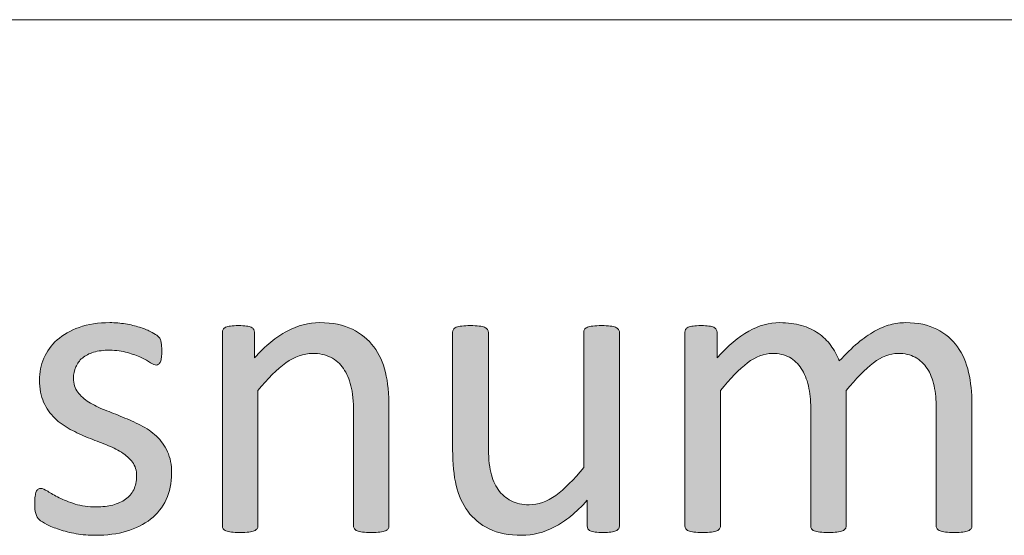
# Model space of a CAD drawing. Units: millimetres. Extents: x -105 to 315, y 0 to 297.
# Drawn here: x 268 to 273, y 18 to 21 of the extents above; entities that cross this region are included whole.
import ezdxf

# ---------------------------------------------------------------- set-up
doc = ezdxf.new("R2010")
doc.units = ezdxf.units.MM
doc.header["$MEASUREMENT"] = 0
doc.layers.get('0').update_dxf_attribs({"lineweight": 0})

# ---------------------------------------------------------------- blocks, each defined once
blk = doc.blocks.new('Block_65')
h = blk.add_hatch(color=7)
h.dxf.hatch_style = 2
edge = h.paths.add_edge_path()
edge.add_spline(control_points=[(269.0826, 18.7665), (269.0826, 18.7189), (269.074, 18.6766), (269.0564, 18.639), (269.0389, 18.6018), (269.0137, 18.5704), (268.9813, 18.5449), (268.949, 18.5195), (268.9104, 18.5002), (268.8656, 18.4871), (268.8208, 18.474), (268.7712, 18.4674), (268.7174, 18.4674), (268.6844, 18.4674), (268.653, 18.4698), (268.6231, 18.475), (268.5927, 18.4802), (268.5659, 18.4871), (268.5421, 18.495), (268.5183, 18.5029), (268.4983, 18.5112), (268.4818, 18.5198), (268.4653, 18.5284), (268.4532, 18.536), (268.4456, 18.5429), (268.4377, 18.5498), (268.4322, 18.5594), (268.4287, 18.5718), (268.4253, 18.5842), (268.4236, 18.6011), (268.4236, 18.6225), (268.4236, 18.6356), (268.4243, 18.6466), (268.4256, 18.6555), (268.427, 18.6645), (268.4287, 18.6717), (268.4308, 18.6776), (268.4332, 18.6831), (268.436, 18.6869), (268.4398, 18.6893), (268.4436, 18.6917), (268.448, 18.6931), (268.4529, 18.6931), (268.4604, 18.6931), (268.4715, 18.6883), (268.4863, 18.679), (268.5011, 18.6697), (268.5194, 18.6593), (268.5411, 18.6483), (268.5628, 18.6373), (268.5886, 18.6273), (268.6182, 18.618), (268.6479, 18.6087), (268.682, 18.6039), (268.7205, 18.6039), (268.7495, 18.6039), (268.7757, 18.607), (268.7991, 18.6132), (268.8229, 18.6194), (268.8432, 18.6287), (268.8604, 18.6407), (268.8776, 18.6528), (268.8907, 18.6679), (268.9, 18.6869), (268.9093, 18.7055), (268.9142, 18.7275), (268.9142, 18.753), (268.9142, 18.7792), (268.9073, 18.8013), (268.8938, 18.8192), (268.8804, 18.8371), (268.8628, 18.8529), (268.8408, 18.8667), (268.8187, 18.8805), (268.7936, 18.8929), (268.766, 18.9036), (268.7385, 18.9143), (268.7102, 18.9253), (268.6809, 18.937), (268.6516, 18.9487), (268.6231, 18.9622), (268.5948, 18.977), (268.5669, 18.9918), (268.5421, 19.0097), (268.52, 19.0311), (268.498, 19.0528), (268.4801, 19.0782), (268.4666, 19.1079), (268.4532, 19.1375), (268.4467, 19.173), (268.4467, 19.2143), (268.4467, 19.2508), (268.4536, 19.286), (268.4677, 19.3194), (268.4818, 19.3528), (268.5032, 19.3821), (268.5314, 19.4073), (268.5597, 19.4324), (268.5948, 19.4527), (268.6375, 19.4679), (268.6799, 19.483), (268.7292, 19.4906), (268.7857, 19.4906), (268.8108, 19.4906), (268.8356, 19.4886), (268.8604, 19.4844), (268.8852, 19.4803), (268.9076, 19.4751), (268.9276, 19.4689), (268.9476, 19.4627), (268.9645, 19.4558), (268.9786, 19.4486), (268.9927, 19.4414), (269.0037, 19.4352), (269.011, 19.4296), (269.0182, 19.4241), (269.023, 19.4193), (269.0254, 19.4152), (269.0279, 19.411), (269.0296, 19.4062), (269.0306, 19.4011), (269.0316, 19.3959), (269.0327, 19.3893), (269.0337, 19.3818), (269.0347, 19.3742), (269.0351, 19.3649), (269.0351, 19.3539), (269.0351, 19.3421), (269.0347, 19.3322), (269.0337, 19.3235), (269.0327, 19.3149), (269.031, 19.3077), (269.0285, 19.3022), (269.0261, 19.2967), (269.023, 19.2929), (269.0196, 19.2905), (269.0161, 19.2881), (269.0123, 19.2867), (269.0082, 19.2867), (269.002, 19.2867), (268.9931, 19.2905), (268.9813, 19.298), (268.9696, 19.3056), (268.9545, 19.3139), (268.9359, 19.3225), (268.9173, 19.3311), (268.8952, 19.339), (268.8701, 19.3466), (268.8449, 19.3542), (268.8163, 19.358), (268.7836, 19.358), (268.7547, 19.358), (268.7292, 19.3549), (268.7071, 19.3483), (268.6851, 19.3418), (268.6671, 19.3325), (268.653, 19.3204), (268.6389, 19.3084), (268.6282, 19.2939), (268.621, 19.2774), (268.6134, 19.2608), (268.61, 19.2429), (268.61, 19.2236), (268.61, 19.1968), (268.6169, 19.174), (268.6306, 19.1558), (268.6444, 19.1375), (268.6623, 19.1217), (268.6844, 19.1079), (268.7064, 19.0941), (268.7316, 19.0817), (268.7598, 19.0707), (268.7881, 19.0596), (268.817, 19.0483), (268.8463, 19.0362), (268.8756, 19.0245), (268.9045, 19.0114), (268.9331, 18.9969), (268.9617, 18.9825), (268.9872, 18.9649), (269.0092, 18.9442), (269.0313, 18.9236), (269.0492, 18.8988), (269.0626, 18.8698), (269.0761, 18.8409), (269.0826, 18.8064), (269.0826, 18.7665)], knot_values=[0, 0, 0, 0, 1, 1, 1, 2, 2, 2, 3, 3, 3, 4, 4, 4, 5, 5, 5, 6, 6, 6, 7, 7, 7, 8, 8, 8, 9, 9, 9, 10, 10, 10, 11, 11, 11, 12, 12, 12, 13, 13, 13, 14, 14, 14, 15, 15, 15, 16, 16, 16, 17, 17, 17, 18, 18, 18, 19, 19, 19, 20, 20, 20, 21, 21, 21, 22, 22, 22, 23, 23, 23, 24, 24, 24, 25, 25, 25, 26, 26, 26, 27, 27, 27, 28, 28, 28, 29, 29, 29, 30, 30, 30, 31, 31, 31, 32, 32, 32, 33, 33, 33, 34, 34, 34, 35, 35, 35, 36, 36, 36, 37, 37, 37, 38, 38, 38, 39, 39, 39, 40, 40, 40, 41, 41, 41, 42, 42, 42, 43, 43, 43, 44, 44, 44, 45, 45, 45, 46, 46, 46, 47, 47, 47, 48, 48, 48, 49, 49, 49, 50, 50, 50, 51, 51, 51, 52, 52, 52, 53, 53, 53, 54, 54, 54, 55, 55, 55, 56, 56, 56, 57, 57, 57, 58, 58, 58, 59, 59, 59, 60, 60, 60, 61, 61, 61, 62, 62, 62, 62], degree=3, periodic=0)
h = blk.add_hatch(color=7)
h.dxf.hatch_style = 2
edge = h.paths.add_edge_path()
edge.add_spline(control_points=[(270.1286, 18.5129), (270.1286, 18.5074), (270.1272, 18.5029), (270.1244, 18.4991), (270.1217, 18.4953), (270.1172, 18.4919), (270.111, 18.4891), (270.1048, 18.4864), (270.0962, 18.4843), (270.0852, 18.4829), (270.0741, 18.4816), (270.0603, 18.4809), (270.0438, 18.4809), (270.0266, 18.4809), (270.0125, 18.4816), (270.0014, 18.4829), (269.9904, 18.4843), (269.9818, 18.4864), (269.9756, 18.4891), (269.9694, 18.4919), (269.9649, 18.4953), (269.9622, 18.4991), (269.9594, 18.5029), (269.958, 18.5074), (269.958, 18.5129), (269.958, 18.5129), (269.958, 19.0583), (269.958, 19.0583), (269.958, 19.1113), (269.9539, 19.154), (269.9456, 19.1864), (269.9374, 19.2188), (269.9253, 19.2467), (269.9095, 19.2701), (269.8936, 19.2936), (269.8729, 19.3115), (269.8478, 19.3239), (269.8226, 19.3363), (269.7934, 19.3425), (269.7603, 19.3425), (269.7176, 19.3425), (269.6748, 19.3273), (269.6321, 19.297), (269.5894, 19.2667), (269.5446, 19.2223), (269.4978, 19.1637), (269.4978, 19.1637), (269.4978, 18.5129), (269.4978, 18.5129), (269.4978, 18.5074), (269.4964, 18.5029), (269.4936, 18.4991), (269.4909, 18.4953), (269.4864, 18.4919), (269.4802, 18.4891), (269.474, 18.4864), (269.4654, 18.4843), (269.4544, 18.4829), (269.443, 18.4816), (269.4289, 18.4809), (269.4116, 18.4809), (269.3951, 18.4809), (269.3813, 18.4816), (269.3703, 18.4829), (269.3593, 18.4843), (269.3507, 18.4864), (269.3441, 18.4891), (269.3376, 18.4919), (269.3331, 18.4953), (269.3307, 18.4991), (269.3283, 18.5029), (269.3269, 18.5074), (269.3269, 18.5129), (269.3269, 18.5129), (269.3269, 19.4441), (269.3269, 19.4441), (269.3269, 19.4496), (269.3279, 19.4541), (269.33, 19.4579), (269.3321, 19.4617), (269.3362, 19.4651), (269.3424, 19.4682), (269.3486, 19.4713), (269.3565, 19.4734), (269.3662, 19.4744), (269.3758, 19.4755), (269.3886, 19.4762), (269.4044, 19.4762), (269.4196, 19.4762), (269.4323, 19.4755), (269.4423, 19.4744), (269.4523, 19.4734), (269.4602, 19.4713), (269.4657, 19.4682), (269.4712, 19.4651), (269.475, 19.4617), (269.4774, 19.4579), (269.4798, 19.4541), (269.4812, 19.4496), (269.4812, 19.4441), (269.4812, 19.4441), (269.4812, 19.3208), (269.4812, 19.3208), (269.5336, 19.3794), (269.5856, 19.4224), (269.638, 19.4496), (269.69, 19.4768), (269.7424, 19.4906), (269.7954, 19.4906), (269.8578, 19.4906), (269.9098, 19.4799), (269.9522, 19.4589), (269.9945, 19.4379), (270.029, 19.4097), (270.0552, 19.3745), (270.0814, 19.3394), (270.1003, 19.2984), (270.1117, 19.2512), (270.123, 19.2037), (270.1286, 19.1472), (270.1286, 19.081), (270.1286, 19.081), (270.1286, 18.5129), (270.1286, 18.5129)], knot_values=[0, 0, 0, 0, 1, 1, 1, 2, 2, 2, 3, 3, 3, 4, 4, 4, 5, 5, 5, 6, 6, 6, 7, 7, 7, 8, 8, 8, 9, 9, 9, 10, 10, 10, 11, 11, 11, 12, 12, 12, 13, 13, 13, 14, 14, 14, 15, 15, 15, 16, 16, 16, 17, 17, 17, 18, 18, 18, 19, 19, 19, 20, 20, 20, 21, 21, 21, 22, 22, 22, 23, 23, 23, 24, 24, 24, 25, 25, 25, 26, 26, 26, 27, 27, 27, 28, 28, 28, 29, 29, 29, 30, 30, 30, 31, 31, 31, 32, 32, 32, 33, 33, 33, 34, 34, 34, 35, 35, 35, 36, 36, 36, 37, 37, 37, 38, 38, 38, 39, 39, 39, 40, 40, 40, 41, 41, 41, 41], degree=3, periodic=0)
h = blk.add_hatch(color=7)
h.dxf.hatch_style = 2
edge = h.paths.add_edge_path()
edge.add_spline(control_points=[(272.9342, 18.5129), (272.9342, 18.5074), (272.9329, 18.5029), (272.9301, 18.4991), (272.9274, 18.4953), (272.9229, 18.4919), (272.9167, 18.4891), (272.9105, 18.4864), (272.9019, 18.4843), (272.8908, 18.4829), (272.8798, 18.4816), (272.866, 18.4809), (272.8495, 18.4809), (272.8323, 18.4809), (272.8181, 18.4816), (272.8071, 18.4829), (272.7961, 18.4843), (272.7871, 18.4864), (272.7806, 18.4891), (272.774, 18.4919), (272.7692, 18.4953), (272.7665, 18.4991), (272.7637, 18.5029), (272.7623, 18.5074), (272.7623, 18.5129), (272.7623, 18.5129), (272.7623, 19.0789), (272.7623, 19.0789), (272.7623, 19.1182), (272.7589, 19.154), (272.752, 19.1864), (272.7451, 19.2188), (272.7341, 19.2467), (272.7189, 19.2701), (272.7038, 19.2936), (272.6845, 19.3115), (272.661, 19.3239), (272.6376, 19.3363), (272.6101, 19.3425), (272.5784, 19.3425), (272.5391, 19.3425), (272.4995, 19.3273), (272.4599, 19.297), (272.4202, 19.2667), (272.3765, 19.2223), (272.3289, 19.1637), (272.3289, 19.1637), (272.3289, 18.5129), (272.3289, 18.5129), (272.3289, 18.5074), (272.3276, 18.5029), (272.3248, 18.4991), (272.3221, 18.4953), (272.3176, 18.4919), (272.311, 18.4891), (272.3045, 18.4864), (272.2955, 18.4843), (272.2845, 18.4829), (272.2735, 18.4816), (272.2597, 18.4809), (272.2432, 18.4809), (272.2273, 18.4809), (272.2135, 18.4816), (272.2022, 18.4829), (272.1908, 18.4843), (272.1818, 18.4864), (272.1753, 18.4891), (272.1687, 18.4919), (272.1643, 18.4953), (272.1619, 18.4991), (272.1594, 18.5029), (272.1584, 18.5074), (272.1584, 18.5129), (272.1584, 18.5129), (272.1584, 19.0789), (272.1584, 19.0789), (272.1584, 19.1182), (272.1546, 19.154), (272.147, 19.1864), (272.1395, 19.2188), (272.1281, 19.2467), (272.1129, 19.2701), (272.0978, 19.2936), (272.0785, 19.3115), (272.0554, 19.3239), (272.0323, 19.3363), (272.0048, 19.3425), (271.9731, 19.3425), (271.9338, 19.3425), (271.8942, 19.3273), (271.8542, 19.297), (271.8142, 19.2667), (271.7708, 19.2223), (271.724, 19.1637), (271.724, 19.1637), (271.724, 18.5129), (271.724, 18.5129), (271.724, 18.5074), (271.7226, 18.5029), (271.7198, 18.4991), (271.7171, 18.4953), (271.7126, 18.4919), (271.7064, 18.4891), (271.7002, 18.4864), (271.6916, 18.4843), (271.6806, 18.4829), (271.6692, 18.4816), (271.6551, 18.4809), (271.6379, 18.4809), (271.6213, 18.4809), (271.6075, 18.4816), (271.5965, 18.4829), (271.5855, 18.4843), (271.5769, 18.4864), (271.5703, 18.4891), (271.5638, 18.4919), (271.5593, 18.4953), (271.5569, 18.4991), (271.5545, 18.5029), (271.5531, 18.5074), (271.5531, 18.5129), (271.5531, 18.5129), (271.5531, 19.4441), (271.5531, 19.4441), (271.5531, 19.4496), (271.5541, 19.4541), (271.5562, 19.4579), (271.5583, 19.4617), (271.5624, 19.4651), (271.5686, 19.4682), (271.5748, 19.4713), (271.5827, 19.4734), (271.5924, 19.4744), (271.602, 19.4755), (271.6148, 19.4762), (271.6306, 19.4762), (271.6458, 19.4762), (271.6585, 19.4755), (271.6685, 19.4744), (271.6785, 19.4734), (271.6864, 19.4713), (271.6919, 19.4682), (271.6975, 19.4651), (271.7012, 19.4617), (271.7037, 19.4579), (271.7061, 19.4541), (271.7074, 19.4496), (271.7074, 19.4441), (271.7074, 19.4441), (271.7074, 19.3208), (271.7074, 19.3208), (271.7598, 19.3794), (271.8105, 19.4224), (271.8601, 19.4496), (271.9093, 19.4768), (271.9589, 19.4906), (272.0092, 19.4906), (272.0482, 19.4906), (272.0826, 19.4861), (272.1133, 19.4772), (272.1439, 19.4682), (272.1712, 19.4555), (272.1946, 19.4393), (272.218, 19.4231), (272.238, 19.4038), (272.2545, 19.3814), (272.2711, 19.359), (272.2848, 19.3339), (272.2959, 19.3063), (272.3269, 19.3401), (272.3565, 19.3687), (272.3844, 19.3921), (272.4123, 19.4155), (272.4392, 19.4348), (272.465, 19.4493), (272.4909, 19.4638), (272.516, 19.4741), (272.5405, 19.4806), (272.5649, 19.4872), (272.5897, 19.4906), (272.6145, 19.4906), (272.6745, 19.4906), (272.7248, 19.4799), (272.7654, 19.4589), (272.8064, 19.4379), (272.8392, 19.4097), (272.8643, 19.3745), (272.8895, 19.3394), (272.9074, 19.2984), (272.9181, 19.2512), (272.9287, 19.2037), (272.9342, 19.154), (272.9342, 19.1017), (272.9342, 19.1017), (272.9342, 18.5129), (272.9342, 18.5129)], knot_values=[0, 0, 0, 0, 1, 1, 1, 2, 2, 2, 3, 3, 3, 4, 4, 4, 5, 5, 5, 6, 6, 6, 7, 7, 7, 8, 8, 8, 9, 9, 9, 10, 10, 10, 11, 11, 11, 12, 12, 12, 13, 13, 13, 14, 14, 14, 15, 15, 15, 16, 16, 16, 17, 17, 17, 18, 18, 18, 19, 19, 19, 20, 20, 20, 21, 21, 21, 22, 22, 22, 23, 23, 23, 24, 24, 24, 25, 25, 25, 26, 26, 26, 27, 27, 27, 28, 28, 28, 29, 29, 29, 30, 30, 30, 31, 31, 31, 32, 32, 32, 33, 33, 33, 34, 34, 34, 35, 35, 35, 36, 36, 36, 37, 37, 37, 38, 38, 38, 39, 39, 39, 40, 40, 40, 41, 41, 41, 42, 42, 42, 43, 43, 43, 44, 44, 44, 45, 45, 45, 46, 46, 46, 47, 47, 47, 48, 48, 48, 49, 49, 49, 50, 50, 50, 51, 51, 51, 52, 52, 52, 53, 53, 53, 54, 54, 54, 55, 55, 55, 56, 56, 56, 57, 57, 57, 58, 58, 58, 59, 59, 59, 60, 60, 60, 61, 61, 61, 62, 62, 62, 63, 63, 63, 64, 64, 64, 65, 65, 65, 65], degree=3, periodic=0)
h = blk.add_hatch(color=7)
h.dxf.hatch_style = 2
edge = h.paths.add_edge_path()
edge.add_spline(control_points=[(271.2375, 18.5129), (271.2375, 18.5074), (271.2365, 18.5029), (271.2341, 18.4991), (271.2317, 18.4953), (271.2272, 18.4919), (271.221, 18.4891), (271.2148, 18.4864), (271.2069, 18.4843), (271.1969, 18.4829), (271.1869, 18.4816), (271.1745, 18.4809), (271.16, 18.4809), (271.1442, 18.4809), (271.1314, 18.4816), (271.1214, 18.4829), (271.1111, 18.4843), (271.1032, 18.4864), (271.0973, 18.4891), (271.0915, 18.4919), (271.0877, 18.4953), (271.0856, 18.4991), (271.0835, 18.5029), (271.0825, 18.5074), (271.0825, 18.5129), (271.0825, 18.5129), (271.0825, 18.6359), (271.0825, 18.6359), (271.0295, 18.5773), (270.9771, 18.5346), (270.9251, 18.5077), (270.8734, 18.4809), (270.821, 18.4674), (270.768, 18.4674), (270.706, 18.4674), (270.6536, 18.4778), (270.6112, 18.4984), (270.5688, 18.5191), (270.5344, 18.5474), (270.5082, 18.5828), (270.482, 18.6183), (270.4634, 18.6597), (270.4521, 18.7069), (270.4407, 18.7541), (270.4348, 18.8116), (270.4348, 18.8791), (270.4348, 18.8791), (270.4348, 19.4441), (270.4348, 19.4441), (270.4348, 19.4496), (270.4362, 19.4541), (270.4386, 19.4579), (270.441, 19.4617), (270.4455, 19.4651), (270.4524, 19.4682), (270.4593, 19.4713), (270.4682, 19.4734), (270.4793, 19.4744), (270.4903, 19.4755), (270.5041, 19.4762), (270.5206, 19.4762), (270.5371, 19.4762), (270.5509, 19.4755), (270.5623, 19.4744), (270.5733, 19.4734), (270.5819, 19.4713), (270.5885, 19.4682), (270.595, 19.4651), (270.5998, 19.4617), (270.6026, 19.4579), (270.6054, 19.4541), (270.6067, 19.4496), (270.6067, 19.4441), (270.6067, 19.4441), (270.6067, 18.9019), (270.6067, 18.9019), (270.6067, 18.8474), (270.6105, 18.8037), (270.6185, 18.7709), (270.6264, 18.7382), (270.6384, 18.7103), (270.6546, 18.6872), (270.6708, 18.6641), (270.6915, 18.6462), (270.7163, 18.6335), (270.7411, 18.6207), (270.77, 18.6142), (270.8031, 18.6142), (270.8458, 18.6142), (270.8885, 18.6294), (270.9309, 18.6597), (270.9733, 18.6903), (271.0184, 18.7348), (271.066, 18.7933), (271.066, 18.7933), (271.066, 19.4441), (271.066, 19.4441), (271.066, 19.4496), (271.067, 19.4541), (271.0694, 19.4579), (271.0718, 19.4617), (271.0766, 19.4651), (271.0835, 19.4682), (271.0904, 19.4713), (271.099, 19.4734), (271.1097, 19.4744), (271.1207, 19.4755), (271.1345, 19.4762), (271.1518, 19.4762), (271.1683, 19.4762), (271.1821, 19.4755), (271.1931, 19.4744), (271.2041, 19.4734), (271.2127, 19.4713), (271.2189, 19.4682), (271.2251, 19.4651), (271.23, 19.4617), (271.2331, 19.4579), (271.2362, 19.4541), (271.2375, 19.4496), (271.2375, 19.4441), (271.2375, 19.4441), (271.2375, 18.5129), (271.2375, 18.5129)], knot_values=[0, 0, 0, 0, 1, 1, 1, 2, 2, 2, 3, 3, 3, 4, 4, 4, 5, 5, 5, 6, 6, 6, 7, 7, 7, 8, 8, 8, 9, 9, 9, 10, 10, 10, 11, 11, 11, 12, 12, 12, 13, 13, 13, 14, 14, 14, 15, 15, 15, 16, 16, 16, 17, 17, 17, 18, 18, 18, 19, 19, 19, 20, 20, 20, 21, 21, 21, 22, 22, 22, 23, 23, 23, 24, 24, 24, 25, 25, 25, 26, 26, 26, 27, 27, 27, 28, 28, 28, 29, 29, 29, 30, 30, 30, 31, 31, 31, 32, 32, 32, 33, 33, 33, 34, 34, 34, 35, 35, 35, 36, 36, 36, 37, 37, 37, 38, 38, 38, 39, 39, 39, 40, 40, 40, 41, 41, 41, 41], degree=3, periodic=0)
for points, knots in [([(269.0826, 18.7665), (269.0826, 18.7189), (269.074, 18.6766), (269.0564, 18.639), (269.0389, 18.6018), (269.0137, 18.5704), (268.9813, 18.5449), (268.949, 18.5195), (268.9104, 18.5002), (268.8656, 18.4871), (268.8208, 18.474), (268.7712, 18.4674), (268.7174, 18.4674), (268.6844, 18.4674), (268.653, 18.4698), (268.6231, 18.475), (268.5927, 18.4802), (268.5659, 18.4871), (268.5421, 18.495), (268.5183, 18.5029), (268.4983, 18.5112), (268.4818, 18.5198), (268.4653, 18.5284), (268.4532, 18.536), (268.4456, 18.5429), (268.4377, 18.5498), (268.4322, 18.5594), (268.4287, 18.5718), (268.4253, 18.5842), (268.4236, 18.6011), (268.4236, 18.6225), (268.4236, 18.6356), (268.4243, 18.6466), (268.4256, 18.6555), (268.427, 18.6645), (268.4287, 18.6717), (268.4308, 18.6776), (268.4332, 18.6831), (268.436, 18.6869), (268.4398, 18.6893), (268.4436, 18.6917), (268.448, 18.6931), (268.4529, 18.6931), (268.4604, 18.6931), (268.4715, 18.6883), (268.4863, 18.679), (268.5011, 18.6697), (268.5194, 18.6593), (268.5411, 18.6483), (268.5628, 18.6373), (268.5886, 18.6273), (268.6182, 18.618), (268.6479, 18.6087), (268.682, 18.6039), (268.7205, 18.6039), (268.7495, 18.6039), (268.7757, 18.607), (268.7991, 18.6132), (268.8229, 18.6194), (268.8432, 18.6287), (268.8604, 18.6407), (268.8776, 18.6528), (268.8907, 18.6679), (268.9, 18.6869), (268.9093, 18.7055), (268.9142, 18.7275), (268.9142, 18.753), (268.9142, 18.7792), (268.9073, 18.8013), (268.8938, 18.8192), (268.8804, 18.8371), (268.8628, 18.8529), (268.8408, 18.8667), (268.8187, 18.8805), (268.7936, 18.8929), (268.766, 18.9036), (268.7385, 18.9143), (268.7102, 18.9253), (268.6809, 18.937), (268.6516, 18.9487), (268.6231, 18.9622), (268.5948, 18.977), (268.5669, 18.9918), (268.5421, 19.0097), (268.52, 19.0311), (268.498, 19.0528), (268.4801, 19.0782), (268.4666, 19.1079), (268.4532, 19.1375), (268.4467, 19.173), (268.4467, 19.2143), (268.4467, 19.2508), (268.4536, 19.286), (268.4677, 19.3194), (268.4818, 19.3528), (268.5032, 19.3821), (268.5314, 19.4073), (268.5597, 19.4324), (268.5948, 19.4527), (268.6375, 19.4679), (268.6799, 19.483), (268.7292, 19.4906), (268.7857, 19.4906), (268.8108, 19.4906), (268.8356, 19.4886), (268.8604, 19.4844), (268.8852, 19.4803), (268.9076, 19.4751), (268.9276, 19.4689), (268.9476, 19.4627), (268.9645, 19.4558), (268.9786, 19.4486), (268.9927, 19.4414), (269.0037, 19.4352), (269.011, 19.4296), (269.0182, 19.4241), (269.023, 19.4193), (269.0254, 19.4152), (269.0279, 19.411), (269.0296, 19.4062), (269.0306, 19.4011), (269.0316, 19.3959), (269.0327, 19.3893), (269.0337, 19.3818), (269.0347, 19.3742), (269.0351, 19.3649), (269.0351, 19.3539), (269.0351, 19.3421), (269.0347, 19.3322), (269.0337, 19.3235), (269.0327, 19.3149), (269.031, 19.3077), (269.0285, 19.3022), (269.0261, 19.2967), (269.023, 19.2929), (269.0196, 19.2905), (269.0161, 19.2881), (269.0123, 19.2867), (269.0082, 19.2867), (269.002, 19.2867), (268.9931, 19.2905), (268.9813, 19.298), (268.9696, 19.3056), (268.9545, 19.3139), (268.9359, 19.3225), (268.9173, 19.3311), (268.8952, 19.339), (268.8701, 19.3466), (268.8449, 19.3542), (268.8163, 19.358), (268.7836, 19.358), (268.7547, 19.358), (268.7292, 19.3549), (268.7071, 19.3483), (268.6851, 19.3418), (268.6671, 19.3325), (268.653, 19.3204), (268.6389, 19.3084), (268.6282, 19.2939), (268.621, 19.2774), (268.6134, 19.2608), (268.61, 19.2429), (268.61, 19.2236), (268.61, 19.1968), (268.6169, 19.174), (268.6306, 19.1558), (268.6444, 19.1375), (268.6623, 19.1217), (268.6844, 19.1079), (268.7064, 19.0941), (268.7316, 19.0817), (268.7598, 19.0707), (268.7881, 19.0596), (268.817, 19.0483), (268.8463, 19.0362), (268.8756, 19.0245), (268.9045, 19.0114), (268.9331, 18.9969), (268.9617, 18.9825), (268.9872, 18.9649), (269.0092, 18.9442), (269.0313, 18.9236), (269.0492, 18.8988), (269.0626, 18.8698), (269.0761, 18.8409), (269.0826, 18.8064), (269.0826, 18.7665)], [0, 0, 0, 0, 1, 1, 1, 2, 2, 2, 3, 3, 3, 4, 4, 4, 5, 5, 5, 6, 6, 6, 7, 7, 7, 8, 8, 8, 9, 9, 9, 10, 10, 10, 11, 11, 11, 12, 12, 12, 13, 13, 13, 14, 14, 14, 15, 15, 15, 16, 16, 16, 17, 17, 17, 18, 18, 18, 19, 19, 19, 20, 20, 20, 21, 21, 21, 22, 22, 22, 23, 23, 23, 24, 24, 24, 25, 25, 25, 26, 26, 26, 27, 27, 27, 28, 28, 28, 29, 29, 29, 30, 30, 30, 31, 31, 31, 32, 32, 32, 33, 33, 33, 34, 34, 34, 35, 35, 35, 36, 36, 36, 37, 37, 37, 38, 38, 38, 39, 39, 39, 40, 40, 40, 41, 41, 41, 42, 42, 42, 43, 43, 43, 44, 44, 44, 45, 45, 45, 46, 46, 46, 47, 47, 47, 48, 48, 48, 49, 49, 49, 50, 50, 50, 51, 51, 51, 52, 52, 52, 53, 53, 53, 54, 54, 54, 55, 55, 55, 56, 56, 56, 57, 57, 57, 58, 58, 58, 59, 59, 59, 60, 60, 60, 61, 61, 61, 62, 62, 62, 62]), ([(270.1286, 18.5129), (270.1286, 18.5074), (270.1272, 18.5029), (270.1244, 18.4991), (270.1217, 18.4953), (270.1172, 18.4919), (270.111, 18.4891), (270.1048, 18.4864), (270.0962, 18.4843), (270.0852, 18.4829), (270.0741, 18.4816), (270.0603, 18.4809), (270.0438, 18.4809), (270.0266, 18.4809), (270.0125, 18.4816), (270.0014, 18.4829), (269.9904, 18.4843), (269.9818, 18.4864), (269.9756, 18.4891), (269.9694, 18.4919), (269.9649, 18.4953), (269.9622, 18.4991), (269.9594, 18.5029), (269.958, 18.5074), (269.958, 18.5129), (269.958, 18.5129), (269.958, 19.0583), (269.958, 19.0583), (269.958, 19.1113), (269.9539, 19.154), (269.9456, 19.1864), (269.9374, 19.2188), (269.9253, 19.2467), (269.9095, 19.2701), (269.8936, 19.2936), (269.8729, 19.3115), (269.8478, 19.3239), (269.8226, 19.3363), (269.7934, 19.3425), (269.7603, 19.3425), (269.7176, 19.3425), (269.6748, 19.3273), (269.6321, 19.297), (269.5894, 19.2667), (269.5446, 19.2223), (269.4978, 19.1637), (269.4978, 19.1637), (269.4978, 18.5129), (269.4978, 18.5129), (269.4978, 18.5074), (269.4964, 18.5029), (269.4936, 18.4991), (269.4909, 18.4953), (269.4864, 18.4919), (269.4802, 18.4891), (269.474, 18.4864), (269.4654, 18.4843), (269.4544, 18.4829), (269.443, 18.4816), (269.4289, 18.4809), (269.4116, 18.4809), (269.3951, 18.4809), (269.3813, 18.4816), (269.3703, 18.4829), (269.3593, 18.4843), (269.3507, 18.4864), (269.3441, 18.4891), (269.3376, 18.4919), (269.3331, 18.4953), (269.3307, 18.4991), (269.3283, 18.5029), (269.3269, 18.5074), (269.3269, 18.5129), (269.3269, 18.5129), (269.3269, 19.4441), (269.3269, 19.4441), (269.3269, 19.4496), (269.3279, 19.4541), (269.33, 19.4579), (269.3321, 19.4617), (269.3362, 19.4651), (269.3424, 19.4682), (269.3486, 19.4713), (269.3565, 19.4734), (269.3662, 19.4744), (269.3758, 19.4755), (269.3886, 19.4762), (269.4044, 19.4762), (269.4196, 19.4762), (269.4323, 19.4755), (269.4423, 19.4744), (269.4523, 19.4734), (269.4602, 19.4713), (269.4657, 19.4682), (269.4712, 19.4651), (269.475, 19.4617), (269.4774, 19.4579), (269.4798, 19.4541), (269.4812, 19.4496), (269.4812, 19.4441), (269.4812, 19.4441), (269.4812, 19.3208), (269.4812, 19.3208), (269.5336, 19.3794), (269.5856, 19.4224), (269.638, 19.4496), (269.69, 19.4768), (269.7424, 19.4906), (269.7954, 19.4906), (269.8578, 19.4906), (269.9098, 19.4799), (269.9522, 19.4589), (269.9945, 19.4379), (270.029, 19.4097), (270.0552, 19.3745), (270.0814, 19.3394), (270.1003, 19.2984), (270.1117, 19.2512), (270.123, 19.2037), (270.1286, 19.1472), (270.1286, 19.081), (270.1286, 19.081), (270.1286, 18.5129), (270.1286, 18.5129)], [0, 0, 0, 0, 1, 1, 1, 2, 2, 2, 3, 3, 3, 4, 4, 4, 5, 5, 5, 6, 6, 6, 7, 7, 7, 8, 8, 8, 9, 9, 9, 10, 10, 10, 11, 11, 11, 12, 12, 12, 13, 13, 13, 14, 14, 14, 15, 15, 15, 16, 16, 16, 17, 17, 17, 18, 18, 18, 19, 19, 19, 20, 20, 20, 21, 21, 21, 22, 22, 22, 23, 23, 23, 24, 24, 24, 25, 25, 25, 26, 26, 26, 27, 27, 27, 28, 28, 28, 29, 29, 29, 30, 30, 30, 31, 31, 31, 32, 32, 32, 33, 33, 33, 34, 34, 34, 35, 35, 35, 36, 36, 36, 37, 37, 37, 38, 38, 38, 39, 39, 39, 40, 40, 40, 41, 41, 41, 41]), ([(272.9342, 18.5129), (272.9342, 18.5074), (272.9329, 18.5029), (272.9301, 18.4991), (272.9274, 18.4953), (272.9229, 18.4919), (272.9167, 18.4891), (272.9105, 18.4864), (272.9019, 18.4843), (272.8908, 18.4829), (272.8798, 18.4816), (272.866, 18.4809), (272.8495, 18.4809), (272.8323, 18.4809), (272.8181, 18.4816), (272.8071, 18.4829), (272.7961, 18.4843), (272.7871, 18.4864), (272.7806, 18.4891), (272.774, 18.4919), (272.7692, 18.4953), (272.7665, 18.4991), (272.7637, 18.5029), (272.7623, 18.5074), (272.7623, 18.5129), (272.7623, 18.5129), (272.7623, 19.0789), (272.7623, 19.0789), (272.7623, 19.1182), (272.7589, 19.154), (272.752, 19.1864), (272.7451, 19.2188), (272.7341, 19.2467), (272.7189, 19.2701), (272.7038, 19.2936), (272.6845, 19.3115), (272.661, 19.3239), (272.6376, 19.3363), (272.6101, 19.3425), (272.5784, 19.3425), (272.5391, 19.3425), (272.4995, 19.3273), (272.4599, 19.297), (272.4202, 19.2667), (272.3765, 19.2223), (272.3289, 19.1637), (272.3289, 19.1637), (272.3289, 18.5129), (272.3289, 18.5129), (272.3289, 18.5074), (272.3276, 18.5029), (272.3248, 18.4991), (272.3221, 18.4953), (272.3176, 18.4919), (272.311, 18.4891), (272.3045, 18.4864), (272.2955, 18.4843), (272.2845, 18.4829), (272.2735, 18.4816), (272.2597, 18.4809), (272.2432, 18.4809), (272.2273, 18.4809), (272.2135, 18.4816), (272.2022, 18.4829), (272.1908, 18.4843), (272.1818, 18.4864), (272.1753, 18.4891), (272.1687, 18.4919), (272.1643, 18.4953), (272.1619, 18.4991), (272.1594, 18.5029), (272.1584, 18.5074), (272.1584, 18.5129), (272.1584, 18.5129), (272.1584, 19.0789), (272.1584, 19.0789), (272.1584, 19.1182), (272.1546, 19.154), (272.147, 19.1864), (272.1395, 19.2188), (272.1281, 19.2467), (272.1129, 19.2701), (272.0978, 19.2936), (272.0785, 19.3115), (272.0554, 19.3239), (272.0323, 19.3363), (272.0048, 19.3425), (271.9731, 19.3425), (271.9338, 19.3425), (271.8942, 19.3273), (271.8542, 19.297), (271.8142, 19.2667), (271.7708, 19.2223), (271.724, 19.1637), (271.724, 19.1637), (271.724, 18.5129), (271.724, 18.5129), (271.724, 18.5074), (271.7226, 18.5029), (271.7198, 18.4991), (271.7171, 18.4953), (271.7126, 18.4919), (271.7064, 18.4891), (271.7002, 18.4864), (271.6916, 18.4843), (271.6806, 18.4829), (271.6692, 18.4816), (271.6551, 18.4809), (271.6379, 18.4809), (271.6213, 18.4809), (271.6075, 18.4816), (271.5965, 18.4829), (271.5855, 18.4843), (271.5769, 18.4864), (271.5703, 18.4891), (271.5638, 18.4919), (271.5593, 18.4953), (271.5569, 18.4991), (271.5545, 18.5029), (271.5531, 18.5074), (271.5531, 18.5129), (271.5531, 18.5129), (271.5531, 19.4441), (271.5531, 19.4441), (271.5531, 19.4496), (271.5541, 19.4541), (271.5562, 19.4579), (271.5583, 19.4617), (271.5624, 19.4651), (271.5686, 19.4682), (271.5748, 19.4713), (271.5827, 19.4734), (271.5924, 19.4744), (271.602, 19.4755), (271.6148, 19.4762), (271.6306, 19.4762), (271.6458, 19.4762), (271.6585, 19.4755), (271.6685, 19.4744), (271.6785, 19.4734), (271.6864, 19.4713), (271.6919, 19.4682), (271.6975, 19.4651), (271.7012, 19.4617), (271.7037, 19.4579), (271.7061, 19.4541), (271.7074, 19.4496), (271.7074, 19.4441), (271.7074, 19.4441), (271.7074, 19.3208), (271.7074, 19.3208), (271.7598, 19.3794), (271.8105, 19.4224), (271.8601, 19.4496), (271.9093, 19.4768), (271.9589, 19.4906), (272.0092, 19.4906), (272.0482, 19.4906), (272.0826, 19.4861), (272.1133, 19.4772), (272.1439, 19.4682), (272.1712, 19.4555), (272.1946, 19.4393), (272.218, 19.4231), (272.238, 19.4038), (272.2545, 19.3814), (272.2711, 19.359), (272.2848, 19.3339), (272.2959, 19.3063), (272.3269, 19.3401), (272.3565, 19.3687), (272.3844, 19.3921), (272.4123, 19.4155), (272.4392, 19.4348), (272.465, 19.4493), (272.4909, 19.4638), (272.516, 19.4741), (272.5405, 19.4806), (272.5649, 19.4872), (272.5897, 19.4906), (272.6145, 19.4906), (272.6745, 19.4906), (272.7248, 19.4799), (272.7654, 19.4589), (272.8064, 19.4379), (272.8392, 19.4097), (272.8643, 19.3745), (272.8895, 19.3394), (272.9074, 19.2984), (272.9181, 19.2512), (272.9287, 19.2037), (272.9342, 19.154), (272.9342, 19.1017), (272.9342, 19.1017), (272.9342, 18.5129), (272.9342, 18.5129)], [0, 0, 0, 0, 1, 1, 1, 2, 2, 2, 3, 3, 3, 4, 4, 4, 5, 5, 5, 6, 6, 6, 7, 7, 7, 8, 8, 8, 9, 9, 9, 10, 10, 10, 11, 11, 11, 12, 12, 12, 13, 13, 13, 14, 14, 14, 15, 15, 15, 16, 16, 16, 17, 17, 17, 18, 18, 18, 19, 19, 19, 20, 20, 20, 21, 21, 21, 22, 22, 22, 23, 23, 23, 24, 24, 24, 25, 25, 25, 26, 26, 26, 27, 27, 27, 28, 28, 28, 29, 29, 29, 30, 30, 30, 31, 31, 31, 32, 32, 32, 33, 33, 33, 34, 34, 34, 35, 35, 35, 36, 36, 36, 37, 37, 37, 38, 38, 38, 39, 39, 39, 40, 40, 40, 41, 41, 41, 42, 42, 42, 43, 43, 43, 44, 44, 44, 45, 45, 45, 46, 46, 46, 47, 47, 47, 48, 48, 48, 49, 49, 49, 50, 50, 50, 51, 51, 51, 52, 52, 52, 53, 53, 53, 54, 54, 54, 55, 55, 55, 56, 56, 56, 57, 57, 57, 58, 58, 58, 59, 59, 59, 60, 60, 60, 61, 61, 61, 62, 62, 62, 63, 63, 63, 64, 64, 64, 65, 65, 65, 65]), ([(271.2375, 18.5129), (271.2375, 18.5074), (271.2365, 18.5029), (271.2341, 18.4991), (271.2317, 18.4953), (271.2272, 18.4919), (271.221, 18.4891), (271.2148, 18.4864), (271.2069, 18.4843), (271.1969, 18.4829), (271.1869, 18.4816), (271.1745, 18.4809), (271.16, 18.4809), (271.1442, 18.4809), (271.1314, 18.4816), (271.1214, 18.4829), (271.1111, 18.4843), (271.1032, 18.4864), (271.0973, 18.4891), (271.0915, 18.4919), (271.0877, 18.4953), (271.0856, 18.4991), (271.0835, 18.5029), (271.0825, 18.5074), (271.0825, 18.5129), (271.0825, 18.5129), (271.0825, 18.6359), (271.0825, 18.6359), (271.0295, 18.5773), (270.9771, 18.5346), (270.9251, 18.5077), (270.8734, 18.4809), (270.821, 18.4674), (270.768, 18.4674), (270.706, 18.4674), (270.6536, 18.4778), (270.6112, 18.4984), (270.5688, 18.5191), (270.5344, 18.5474), (270.5082, 18.5828), (270.482, 18.6183), (270.4634, 18.6597), (270.4521, 18.7069), (270.4407, 18.7541), (270.4348, 18.8116), (270.4348, 18.8791), (270.4348, 18.8791), (270.4348, 19.4441), (270.4348, 19.4441), (270.4348, 19.4496), (270.4362, 19.4541), (270.4386, 19.4579), (270.441, 19.4617), (270.4455, 19.4651), (270.4524, 19.4682), (270.4593, 19.4713), (270.4682, 19.4734), (270.4793, 19.4744), (270.4903, 19.4755), (270.5041, 19.4762), (270.5206, 19.4762), (270.5371, 19.4762), (270.5509, 19.4755), (270.5623, 19.4744), (270.5733, 19.4734), (270.5819, 19.4713), (270.5885, 19.4682), (270.595, 19.4651), (270.5998, 19.4617), (270.6026, 19.4579), (270.6054, 19.4541), (270.6067, 19.4496), (270.6067, 19.4441), (270.6067, 19.4441), (270.6067, 18.9019), (270.6067, 18.9019), (270.6067, 18.8474), (270.6105, 18.8037), (270.6185, 18.7709), (270.6264, 18.7382), (270.6384, 18.7103), (270.6546, 18.6872), (270.6708, 18.6641), (270.6915, 18.6462), (270.7163, 18.6335), (270.7411, 18.6207), (270.77, 18.6142), (270.8031, 18.6142), (270.8458, 18.6142), (270.8885, 18.6294), (270.9309, 18.6597), (270.9733, 18.6903), (271.0184, 18.7348), (271.066, 18.7933), (271.066, 18.7933), (271.066, 19.4441), (271.066, 19.4441), (271.066, 19.4496), (271.067, 19.4541), (271.0694, 19.4579), (271.0718, 19.4617), (271.0766, 19.4651), (271.0835, 19.4682), (271.0904, 19.4713), (271.099, 19.4734), (271.1097, 19.4744), (271.1207, 19.4755), (271.1345, 19.4762), (271.1518, 19.4762), (271.1683, 19.4762), (271.1821, 19.4755), (271.1931, 19.4744), (271.2041, 19.4734), (271.2127, 19.4713), (271.2189, 19.4682), (271.2251, 19.4651), (271.23, 19.4617), (271.2331, 19.4579), (271.2362, 19.4541), (271.2375, 19.4496), (271.2375, 19.4441), (271.2375, 19.4441), (271.2375, 18.5129), (271.2375, 18.5129)], [0, 0, 0, 0, 1, 1, 1, 2, 2, 2, 3, 3, 3, 4, 4, 4, 5, 5, 5, 6, 6, 6, 7, 7, 7, 8, 8, 8, 9, 9, 9, 10, 10, 10, 11, 11, 11, 12, 12, 12, 13, 13, 13, 14, 14, 14, 15, 15, 15, 16, 16, 16, 17, 17, 17, 18, 18, 18, 19, 19, 19, 20, 20, 20, 21, 21, 21, 22, 22, 22, 23, 23, 23, 24, 24, 24, 25, 25, 25, 26, 26, 26, 27, 27, 27, 28, 28, 28, 29, 29, 29, 30, 30, 30, 31, 31, 31, 32, 32, 32, 33, 33, 33, 34, 34, 34, 35, 35, 35, 36, 36, 36, 37, 37, 37, 38, 38, 38, 39, 39, 39, 40, 40, 40, 41, 41, 41, 41])]:
    blk.add_open_spline(points, degree=3, knots=knots)
blk = doc.blocks.new('Block_64')
blk.add_blockref('Block_65', (0, 0))

msp = doc.modelspace()

# ---------------------------------------------------------------- linework, layer by layer
at = {"color": 7, "lineweight": 0}
for q in [(192.1633, 20.9481), (196.3042, 20.9481)]:
    msp.add_line((310.3042, 20.9481), q, dxfattribs=at)

# ---------------------------------------------------------------- block references
msp.add_blockref('Block_64', (0, 0))

doc.saveas('drawing.dxf')
